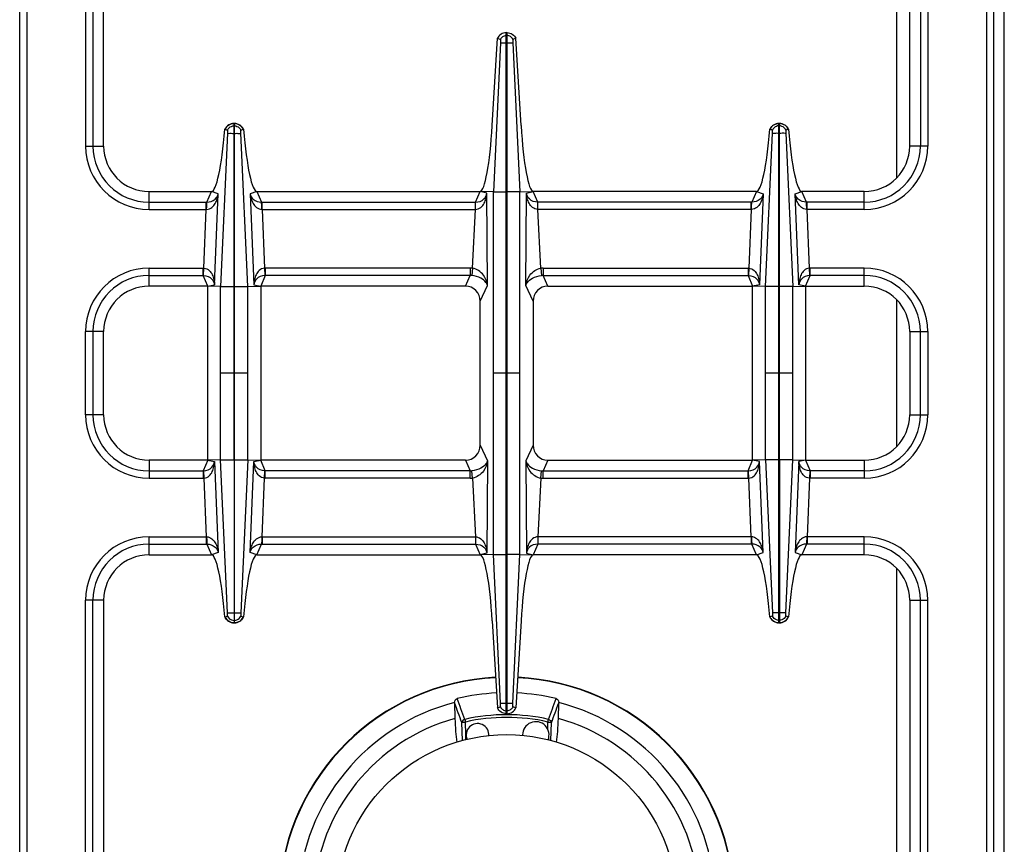
# Model space of a CAD drawing. Units: millimetres. Extents: x 376 to 2555, y -3 to 1915.
# Drawn here: x 809 to 1069, y 247 to 465 of the extents above; entities that cross this region are included whole.
import ezdxf

# ---------------------------------------------------------------- set-up
doc = ezdxf.new("R2010")
doc.units = ezdxf.units.MM
doc.header["$LTSCALE"] = 165
doc.layers.get('0').update_dxf_attribs({"linetype": 'CONTINUOUS'})
doc.layers.add('AXES', color=7, linetype='CONTINUOUS')

msp = doc.modelspace()

# ---------------------------------------------------------------- linework, layer by layer
at = {"color": 7, "linetype": 'CONTINUOUS'}
for p, q in [((1069.25, 118.35), (1069.25, 624.35)), ((831.25, 431.35), (831.25, 504.35)), ((1044.25, 431.35), (1044.25, 504.35)), ((937.65, 281.35), (937.65, 461.35)), ((937.65, 461.35), (937.85, 461.35)), ((937.85, 281.35), (937.85, 461.35)), ((933.95, 436.8), (935.32, 459.83)), ((936.12, 458.6), (934.23, 419.28)), ((936.12, 458.6), (934.24, 419.28)), ((935.32, 459.83), (936.08, 459.54)), ((935.32, 459.83), (936.08, 459.54)), ((939.37, 458.6), (941.26, 419.28)), ((939.37, 458.6), (941.26, 419.28)), ((940.18, 459.83), (939.42, 459.54)), ((940.18, 459.83), (939.42, 459.54)), ((941.55, 436.8), (940.18, 459.83)), ((865.7, 394.28), (865.7, 437.35)), ((865.7, 437.35), (865.8, 437.35)), ((865.8, 394.28), (865.8, 437.35)), ((1009.7, 394.28), (1009.7, 437.35)), ((1009.8, 437.35), (1009.7, 437.35)), ((1009.8, 394.28), (1009.8, 437.35)), ((863.3, 435.79), (863.98, 435.55)), ((863.34, 435.78), (863.98, 435.55)), ((867.52, 435.55), (868.2, 435.79)), ((867.52, 435.55), (868.16, 435.78)), ((1007.98, 435.55), (1007.3, 435.79)), ((1007.98, 435.55), (1007.34, 435.78)), ((1012.2, 435.79), (1011.52, 435.55)), ((1012.16, 435.78), (1011.52, 435.55)), ((843.25, 419.35), (859.75, 419.35)), ((871.74, 419.35), (930.75, 419.35)), ((934.23, 419.28), (930.75, 419.35)), ((934.23, 323.43), (934.23, 419.28)), ((941.26, 419.28), (944.75, 419.35)), ((941.26, 323.43), (941.26, 419.28)), ((1003.75, 419.35), (944.75, 419.35)), ((1032.25, 419.35), (1015.74, 419.35)), ((858.75, 394.35), (843.25, 394.35)), ((858.75, 348.35), (858.75, 394.35)), ((862.17, 394.28), (858.75, 394.35)), ((869.33, 394.28), (872.75, 394.35)), ((872.75, 394.35), (872.75, 348.35)), ((926.85, 394.35), (872.75, 394.35)), ((948.65, 394.35), (1002.75, 394.35)), ((1006.17, 394.28), (1002.75, 394.35)), ((1002.75, 348.35), (1002.75, 394.35)), ((1013.33, 394.28), (1016.75, 394.35)), ((1016.75, 394.35), (1032.25, 394.35)), ((1016.75, 394.35), (1016.75, 348.35)), ((930.75, 352.36), (930.75, 390.34)), ((944.75, 390.34), (944.75, 352.36)), ((831.25, 360.35), (831.25, 382.35)), ((1044.25, 382.35), (1044.25, 360.35)), ((858.75, 348.35), (843.25, 348.35)), ((862.17, 348.42), (858.75, 348.35)), ((865.7, 348.43), (865.7, 305.35)), ((865.8, 305.35), (865.8, 348.43)), ((869.33, 348.42), (872.75, 348.35)), ((926.85, 348.35), (872.75, 348.35)), ((948.65, 348.35), (1002.75, 348.35)), ((1006.17, 348.42), (1002.75, 348.35)), ((1009.7, 305.35), (1009.7, 348.43)), ((1009.8, 348.43), (1009.8, 305.35)), ((1013.33, 348.42), (1016.75, 348.35)), ((1016.75, 348.35), (1032.25, 348.35)), ((843.25, 323.35), (859.75, 323.35)), ((871.74, 323.35), (930.75, 323.35)), ((934.23, 323.43), (930.75, 323.35)), ((936.12, 284.1), (934.23, 323.43)), ((936.12, 284.1), (934.24, 323.43)), ((939.37, 284.1), (941.26, 323.43)), ((939.37, 284.1), (941.26, 323.43)), ((941.26, 323.43), (944.75, 323.35)), ((1003.75, 323.35), (944.75, 323.35)), ((1032.25, 323.35), (1015.74, 323.35)), ((831.25, 311.35), (831.25, 238.35)), ((1044.25, 311.35), (1044.25, 238.35)), ((863.3, 306.92), (863.98, 307.15)), ((863.34, 306.93), (863.98, 307.16)), ((867.52, 307.16), (868.16, 306.93)), ((867.52, 307.15), (868.2, 306.92)), ((1007.98, 307.15), (1007.3, 306.92)), ((1007.98, 307.16), (1007.34, 306.93)), ((1012.16, 306.93), (1011.52, 307.16)), ((1012.2, 306.92), (1011.52, 307.15)), ((865.7, 305.35), (865.8, 305.35)), ((933.95, 305.91), (935.32, 282.88)), ((941.55, 305.91), (940.18, 282.88)), ((1009.8, 305.35), (1009.7, 305.35)), ((923.98, 284.24), (924.08, 280.09)), ((951.42, 280.09), (951.51, 284.24)), ((935.32, 282.87), (936.08, 283.17)), ((935.32, 282.88), (936.08, 283.17)), ((937.65, 281.35), (937.85, 281.35)), ((940.18, 282.88), (939.42, 283.17)), ((940.18, 282.87), (939.42, 283.17))]:
    msp.add_line(p, q, dxfattribs=at)
at = {"color": 9, "linetype": 'CONTINUOUS'}
for p, q in [((1040.75, 505.69), (1040.75, 422.89)), ((809.07, 240.42), (809.07, 502.29)), ((811, 240.42), (811, 502.29)), ((826.5, 502.29), (826.5, 431.35)), ((828.43, 502.34), (828.43, 431.35)), ((1047.07, 502.34), (1047.07, 431.35)), ((1049, 502.29), (1049, 431.35)), ((1064.5, 502.29), (1064.5, 240.42)), ((1066.43, 502.29), (1066.43, 240.42)), ((937.65, 460.59), (937.85, 460.59)), ((937.75, 458.6), (937.75, 461.35)), ((936.12, 458.6), (939.37, 458.6)), ((863.99, 434.73), (862.17, 394.28)), ((865.7, 436.71), (865.8, 436.71)), ((865.7, 434.72), (865.8, 434.72)), ((869.33, 394.28), (867.51, 434.73)), ((1006.17, 394.28), (1007.99, 434.73)), ((1009.8, 436.71), (1009.7, 436.71)), ((1009.8, 434.72), (1009.7, 434.72)), ((1011.51, 434.73), (1013.33, 394.28)), ((826.5, 431.35), (831.25, 431.35)), ((1049, 431.35), (1044.25, 431.35)), ((843.25, 414.6), (843.25, 419.35)), ((858.52, 416.53), (859.75, 419.35)), ((861.53, 418.76), (859.75, 419.35)), ((871.74, 419.35), (869.97, 418.76)), ((871.74, 419.35), (872.97, 416.53)), ((929.54, 416.53), (930.75, 419.35)), ((932.53, 418.89), (930.75, 419.35)), ((934.23, 419.27), (937.65, 419.27)), ((941.26, 419.27), (937.85, 419.27)), ((942.97, 418.89), (944.75, 419.35)), ((945.95, 416.53), (944.75, 419.35)), ((1003.75, 419.35), (1002.52, 416.53)), ((1003.75, 419.35), (1005.53, 418.76)), ((1013.97, 418.76), (1015.74, 419.35)), ((1016.97, 416.53), (1015.74, 419.35)), ((1032.25, 414.6), (1032.25, 419.35)), ((843.25, 416.53), (858.38, 416.53)), ((858.38, 414.6), (858.38, 416.53)), ((858.38, 416.53), (858.52, 416.53)), ((860.56, 394.69), (861.53, 418.76)), ((869.97, 418.76), (870.94, 394.69)), ((872.97, 416.53), (873.12, 416.53)), ((873.12, 414.6), (873.12, 416.53)), ((873.12, 416.53), (929.54, 416.53)), ((929.49, 414.6), (929.49, 416.53)), ((932.67, 394.54), (932.53, 418.89)), ((942.83, 394.54), (942.97, 418.89)), ((1002.38, 416.53), (945.95, 416.53)), ((946, 414.6), (946, 416.53)), ((1002.38, 414.6), (1002.38, 416.53)), ((1002.52, 416.53), (1002.38, 416.53)), ((1005.53, 418.76), (1004.56, 394.69)), ((1014.94, 394.69), (1013.97, 418.76)), ((1017.12, 416.53), (1016.97, 416.53)), ((1017.12, 414.6), (1017.12, 416.53)), ((1032.25, 416.53), (1017.12, 416.53)), ((843.25, 414.6), (858.38, 414.6)), ((857.76, 399.1), (858.38, 414.6)), ((858.38, 414.6), (858.47, 414.6)), ((873.03, 414.6), (873.12, 414.6)), ((873.12, 414.6), (873.74, 399.1)), ((873.12, 414.6), (929.49, 414.6)), ((928.75, 399.07), (929.49, 414.6)), ((929.49, 414.6), (929.52, 414.6)), ((946, 414.6), (945.97, 414.6)), ((946.74, 399.07), (946, 414.6)), ((1002.38, 414.6), (946, 414.6)), ((1002.38, 414.6), (1001.76, 399.1)), ((1002.47, 414.6), (1002.38, 414.6)), ((1017.12, 414.6), (1017.03, 414.6)), ((1017.74, 399.1), (1017.12, 414.6)), ((1032.25, 414.6), (1017.12, 414.6)), ((843.25, 394.35), (843.25, 399.1)), ((843.25, 399.1), (857.56, 399.1)), ((857.56, 397.17), (857.56, 399.1)), ((857.67, 397.17), (857.76, 399.1)), ((873.74, 399.1), (873.82, 397.17)), ((873.93, 399.1), (873.93, 397.17)), ((928.14, 399.1), (873.93, 399.1)), ((928.14, 399.1), (928.14, 397.17)), ((928.75, 399.07), (928.55, 397.15)), ((946.74, 399.07), (946.95, 397.15)), ((947.36, 399.1), (947.36, 397.17)), ((947.36, 399.1), (1001.56, 399.1)), ((1001.56, 399.1), (1001.56, 397.17)), ((1001.76, 399.1), (1001.67, 397.17)), ((1017.82, 397.17), (1017.74, 399.1)), ((1032.25, 399.1), (1017.93, 399.1)), ((1017.93, 397.17), (1017.93, 399.1)), ((1032.25, 394.35), (1032.25, 399.1)), ((843.25, 397.17), (857.56, 397.17)), ((858.75, 394.35), (857.56, 397.17)), ((873.93, 397.17), (872.75, 394.35)), ((928.14, 397.17), (873.93, 397.17)), ((926.85, 394.35), (928.14, 397.17)), ((947.36, 397.17), (1001.56, 397.17)), ((948.65, 394.35), (947.36, 397.17)), ((1001.56, 397.17), (1002.75, 394.35)), ((1016.75, 394.35), (1017.93, 397.17)), ((1032.25, 397.17), (1017.93, 397.17)), ((858.75, 394.35), (860.56, 394.69)), ((862.17, 348.42), (862.17, 394.28)), ((862.17, 394.28), (865.7, 394.28)), ((865.7, 348.43), (865.7, 394.28)), ((865.8, 348.43), (865.8, 394.28)), ((865.8, 394.28), (869.33, 394.28)), ((869.33, 348.42), (869.33, 394.28)), ((870.94, 394.69), (872.75, 394.35)), ((930.75, 390.34), (932.67, 394.54)), ((944.75, 390.34), (942.83, 394.54)), ((1004.56, 394.69), (1002.75, 394.35)), ((1009.7, 394.28), (1006.17, 394.28)), ((1006.17, 348.42), (1006.17, 394.28)), ((1009.7, 348.43), (1009.7, 394.28)), ((1013.33, 394.28), (1009.8, 394.28)), ((1009.8, 348.43), (1009.8, 394.28)), ((1013.33, 348.42), (1013.33, 394.28)), ((1016.75, 394.35), (1014.94, 394.69)), ((1040.75, 390.82), (1040.75, 351.89)), ((826.5, 360.35), (826.5, 382.35)), ((831.25, 382.35), (826.5, 382.35)), ((828.43, 382.35), (828.43, 360.35)), ((1044.25, 382.35), (1049, 382.35)), ((1047.07, 360.35), (1047.07, 382.35)), ((1049, 382.35), (1049, 360.35)), ((865.7, 371.35), (862.17, 371.35)), ((869.33, 371.35), (865.8, 371.35)), ((937.65, 371.35), (934.23, 371.35)), ((941.26, 371.35), (937.85, 371.35)), ((1009.7, 371.35), (1006.17, 371.35)), ((1013.33, 371.35), (1009.8, 371.35)), ((831.25, 360.35), (826.5, 360.35)), ((1044.25, 360.35), (1049, 360.35)), ((930.75, 352.36), (932.67, 348.17)), ((944.75, 352.36), (942.83, 348.17)), ((843.25, 348.35), (843.25, 343.6)), ((858.75, 348.35), (857.56, 345.53)), ((858.75, 348.35), (860.56, 348.01)), ((860.56, 348.01), (861.53, 323.95)), ((862.17, 348.43), (865.7, 348.43)), ((863.99, 307.98), (862.17, 348.42)), ((865.8, 348.43), (869.33, 348.43)), ((869.33, 348.42), (867.51, 307.98)), ((869.97, 323.95), (870.94, 348.01)), ((870.94, 348.01), (872.75, 348.35)), ((873.93, 345.53), (872.75, 348.35)), ((926.85, 348.35), (928.14, 345.53)), ((932.67, 348.17), (932.53, 323.82)), ((942.83, 348.17), (942.97, 323.82)), ((948.65, 348.35), (947.36, 345.53)), ((1001.56, 345.53), (1002.75, 348.35)), ((1004.56, 348.01), (1002.75, 348.35)), ((1005.53, 323.95), (1004.56, 348.01)), ((1009.7, 348.43), (1006.17, 348.43)), ((1006.17, 348.42), (1007.99, 307.98)), ((1013.33, 348.43), (1009.8, 348.43)), ((1011.51, 307.98), (1013.33, 348.42)), ((1014.94, 348.01), (1013.97, 323.95)), ((1016.75, 348.35), (1014.94, 348.01)), ((1016.75, 348.35), (1017.93, 345.53)), ((1032.25, 348.35), (1032.25, 343.6)), ((843.25, 345.53), (857.56, 345.53)), ((843.25, 343.6), (857.56, 343.6)), ((857.56, 345.53), (857.56, 343.6)), ((857.67, 345.54), (857.76, 343.61)), ((857.76, 343.61), (858.38, 328.1)), ((873.12, 328.1), (873.74, 343.61)), ((873.74, 343.61), (873.82, 345.54)), ((873.93, 343.6), (873.93, 345.53)), ((928.14, 345.53), (873.93, 345.53)), ((928.14, 343.6), (873.93, 343.6)), ((928.14, 343.6), (928.14, 345.53)), ((928.75, 343.64), (928.55, 345.55)), ((928.75, 343.64), (929.49, 328.1)), ((946.74, 343.64), (946, 328.1)), ((946.74, 343.64), (946.95, 345.55)), ((947.36, 345.53), (1001.56, 345.53)), ((947.36, 343.6), (947.36, 345.53)), ((947.36, 343.6), (1001.56, 343.6)), ((1001.56, 343.6), (1001.56, 345.53)), ((1001.76, 343.61), (1001.67, 345.54)), ((1002.38, 328.1), (1001.76, 343.61)), ((1017.74, 343.61), (1017.12, 328.1)), ((1017.82, 345.54), (1017.74, 343.61)), ((1032.25, 345.53), (1017.93, 345.53)), ((1017.93, 345.53), (1017.93, 343.6)), ((1032.25, 343.6), (1017.93, 343.6)), ((843.25, 323.35), (843.25, 328.1)), ((843.25, 328.1), (858.38, 328.1)), ((858.38, 328.1), (858.38, 326.17)), ((858.38, 328.1), (858.47, 328.1)), ((873.03, 328.1), (873.12, 328.1)), ((873.12, 328.1), (873.12, 326.17)), ((873.12, 328.1), (929.49, 328.1)), ((929.49, 328.1), (929.49, 326.17)), ((1002.38, 328.1), (946, 328.1)), ((946, 328.1), (946, 326.17)), ((1002.47, 328.1), (1002.38, 328.1)), ((1002.38, 328.1), (1002.38, 326.17)), ((1017.12, 328.1), (1017.03, 328.1)), ((1032.25, 328.1), (1017.12, 328.1)), ((1017.12, 328.1), (1017.12, 326.17)), ((1032.25, 323.35), (1032.25, 328.1)), ((843.25, 326.17), (858.38, 326.17)), ((858.38, 326.17), (858.52, 326.17)), ((858.52, 326.17), (859.75, 323.35)), ((871.74, 323.35), (872.97, 326.17)), ((872.97, 326.17), (873.12, 326.17)), ((873.12, 326.17), (929.54, 326.17)), ((929.54, 326.17), (930.75, 323.35)), ((945.95, 326.17), (944.75, 323.35)), ((1002.38, 326.17), (945.95, 326.17)), ((1002.52, 326.17), (1002.38, 326.17)), ((1003.75, 323.35), (1002.52, 326.17)), ((1016.97, 326.17), (1015.74, 323.35)), ((1017.12, 326.17), (1016.97, 326.17)), ((1032.25, 326.17), (1017.12, 326.17)), ((861.53, 323.95), (859.75, 323.35)), ((871.74, 323.35), (869.97, 323.95)), ((932.53, 323.82), (930.75, 323.35)), ((934.23, 323.44), (937.65, 323.44)), ((941.26, 323.44), (937.85, 323.44)), ((942.97, 323.82), (944.75, 323.35)), ((1003.75, 323.35), (1005.53, 323.95)), ((1013.97, 323.95), (1015.74, 323.35)), ((1040.75, 319.82), (1040.75, 237.02)), ((826.5, 240.42), (826.5, 311.35)), ((831.25, 311.35), (826.5, 311.35)), ((828.43, 240.36), (828.43, 311.35)), ((1044.25, 311.35), (1049, 311.35)), ((1047.07, 240.36), (1047.07, 311.35)), ((1049, 240.42), (1049, 311.35)), ((865.7, 307.98), (865.8, 307.98)), ((1009.8, 307.98), (1009.7, 307.98)), ((865.7, 306), (865.8, 306)), ((1009.8, 306), (1009.7, 306)), ((936.12, 284.1), (939.37, 284.1)), ((937.75, 281.35), (937.75, 284.1)), ((937.65, 282.12), (937.85, 282.12)), ((926.05, 274.24), (925.9, 279)), ((926.69, 279.87), (926.85, 279.17)), ((926.95, 275.75), (926.85, 279.17)), ((926.95, 275.75), (926.85, 279.17)), ((948.65, 279.17), (948.81, 279.87)), ((949.45, 274.24), (949.6, 279)), ((926.99, 274.45), (926.95, 275.75))]:
    msp.add_line(p, q, dxfattribs=at)
for points in [[(857.56, 397.17), (857.62, 397.17), (857.67, 397.17)], [(873.93, 397.17), (873.88, 397.17), (873.82, 397.17)], [(1001.56, 397.17), (1001.62, 397.17), (1001.67, 397.17)], [(1017.93, 397.17), (1017.88, 397.17), (1017.82, 397.17)], [(857.56, 345.53), (857.62, 345.54), (857.67, 345.54)], [(873.93, 345.53), (873.88, 345.54), (873.82, 345.54)], [(1001.56, 345.53), (1001.62, 345.54), (1001.67, 345.54)], [(1017.93, 345.53), (1017.88, 345.54), (1017.82, 345.54)]]:
    msp.add_lwpolyline(points, dxfattribs=at)
at = {"color": 7, "linetype": 'CONTINUOUS'}
for centre, radius, start, end in [((865.75, 434.76), 2.59, 91.0742, 92.7137), ((865.75, 434.76), 2.59, 87.2914, 88.9259), ((1009.75, 434.76), 2.59, 91.0741, 92.7086), ((1009.75, 434.76), 2.59, 87.2863, 88.9258), ((865.81, 434.61), 2.78, 152.047, 154.8624), ((865.68, 434.61), 2.79, 25.1458, 35.3357), ((1009.82, 434.61), 2.79, 144.6643, 154.8542), ((1009.68, 434.61), 2.78, 25.1376, 27.953), ((843.25, 431.35), 12, 180, 270), ((1032.25, 431.35), 12, 270, 360), ((843.25, 382.35), 12, 90, 180), ((1032.25, 382.35), 12, 0, 90), ((843.25, 360.35), 12, 180, 270), ((1032.25, 360.35), 12, 270, 360), ((843.25, 311.35), 12, 90, 180), ((1032.25, 311.35), 12, 0, 90), ((865.81, 308.1), 2.78, 205.1376, 207.953), ((865.75, 307.94), 2.59, 267.2863, 268.9258), ((865.75, 307.94), 2.59, 271.0741, 272.7086), ((865.68, 308.1), 2.79, 324.6643, 334.8542), ((1009.82, 308.1), 2.79, 205.1458, 215.3357), ((1009.75, 307.94), 2.59, 267.2914, 268.9259), ((1009.75, 307.94), 2.59, 271.0742, 272.7137), ((1009.68, 308.1), 2.78, 332.047, 334.8624), ((937.75, 230.85), 60.2, 92.7723, 176.6081), ((937.75, 230.85), 60.2, 3.3919, 87.2277), ((937.75, 230.85), 56.05, 92.7258, 103.4935), ((937.75, 230.85), 56.05, 76.5065, 87.2742), ((937.75, 230.85), 55.2, 104.4392, 176.6081), ((925.34, 284.27), 1.36, 178.4434, 181.3546), ((937.75, 230.85), 55.2, 3.3919, 75.5608), ((950.16, 284.27), 1.36, 358.6454, 1.5566), ((937.75, 230.85), 51.1, 105.5128, 176.5741), ((937.75, 230.85), 51.1, 3.4259, 74.4872)]:
    msp.add_arc(centre, radius, start, end, dxfattribs=at)
at = {"color": 9, "linetype": 'CONTINUOUS'}
for centre, radius, start, end in [((843.25, 431.35), 16.75, 180, 270), ((843.25, 431.35), 14.82, 180, 270), ((1032.25, 431.35), 16.75, 270, 360), ((1032.25, 431.35), 14.82, 270, 360), ((843.25, 382.35), 16.75, 90, 180), ((857.56, 394.65), 4.45, 87.5225, 89.9989), ((873.93, 394.65), 4.45, 90.001, 92.4775), ((928.14, 393.25), 5.85, 83.9458, 90.0034), ((947.36, 393.25), 5.85, 89.9966, 96.0542), ((1001.56, 394.65), 4.45, 87.5225, 89.999), ((1017.93, 394.65), 4.45, 90.0011, 92.4775), ((1032.25, 382.35), 16.75, 0, 90), ((843.25, 382.35), 14.82, 90, 180), ((928.19, 393.36), 3.81, 84.6391, 90.8687), ((947.3, 393.36), 3.81, 89.1313, 95.3609), ((1032.25, 382.35), 14.82, 0, 90), ((843.25, 360.35), 16.75, 180, 270), ((843.25, 360.35), 14.82, 180, 270), ((1032.25, 360.35), 16.75, 270, 360), ((1032.25, 360.35), 14.82, 270, 360), ((857.56, 348.05), 4.45, 270.0011, 272.4775), ((873.93, 348.05), 4.45, 267.5225, 269.999), ((928.19, 349.35), 3.81, 269.1313, 275.3609), ((928.14, 349.46), 5.85, 269.9966, 276.0542), ((947.36, 349.46), 5.85, 263.9458, 270.0034), ((947.3, 349.35), 3.81, 264.6391, 270.8687), ((1001.56, 348.05), 4.45, 270.001, 272.4775), ((1017.93, 348.05), 4.45, 267.5225, 269.9989), ((843.25, 311.35), 16.75, 90, 180), ((1032.25, 311.35), 16.75, 0, 90), ((843.25, 311.35), 14.82, 90, 180), ((1032.25, 311.35), 14.82, 0, 90), ((937.75, 230.85), 60.08, 92.7723, 176.6168), ((937.75, 230.85), 60.08, 3.3832, 87.2277), ((937.75, 230.85), 50.25, 77.2857, 102.7143), ((937.75, 230.85), 49.53, 77.2854, 102.7147)]:
    msp.add_arc(centre, radius, start, end, dxfattribs=at)
at = {"color": 7, "linetype": 'CONTINUOUS'}
for centre, major_axis, ratio, start_param, end_param in [((860.76, 444.35), (1.02, 25), 0.122683, -3.13659, -1.915407), ((870.74, 444.35), (-1.02, 25), 0.122683, -4.367778, -3.146595), ((931.62, 439.35), (0.89, 20), 0.122664, 3.14703, 4.589684), ((943.88, 439.35), (-0.89, 20), 0.122664, -4.589684, -3.14703), ((1004.76, 444.35), (1.02, 25), 0.122683, -3.13659, -1.915407), ((1014.74, 444.35), (-1.02, 25), 0.122683, -4.367778, -3.146595), ((926.72, 390.21), (1.74, 3.79), 0.959203, -1.125125, 0.414124), ((948.78, 390.21), (-1.74, 3.79), 0.959203, -0.414124, 1.125125), ((926.72, 352.49), (1.74, -3.79), 0.959203, -0.414124, 1.125125), ((948.78, 352.49), (1.74, 3.79), 0.959203, -4.266717, -2.727468), ((860.76, 298.35), (-1.02, 25), 0.122683, -1.226186, -0.005003), ((870.74, 298.35), (1.02, 25), 0.122683, 0.005003, 1.226186), ((931.62, 303.35), (-0.89, 20), 0.122664, -1.448092, -0.005438), ((943.88, 303.35), (0.89, 20), 0.122664, 6.288623, 7.731277), ((1004.76, 298.35), (-1.02, 25), 0.122683, -1.226186, -0.005003), ((1014.74, 298.35), (1.02, 25), 0.122683, 0.005003, 1.226186)]:
    msp.add_ellipse(centre, major_axis=major_axis, ratio=ratio, start_param=start_param, end_param=end_param, dxfattribs=at)
for points, knots in [([(937.65, 461.35), (937.17, 461.33), (936.19, 461.03), (935.53, 460.26), (935.32, 459.83)], [0, 0, 0, 0, 0.501068, 1, 1, 1, 1]), ([(937.85, 461.35), (938.33, 461.33), (939.3, 461.03), (939.97, 460.26), (940.18, 459.83)], [0, 0, 0, 0, 0.501068, 1, 1, 1, 1]), ([(936.08, 459.54), (936.13, 459.43), (936.12, 459.1), (936.13, 458.79), (936.12, 458.6)], [0, 0, 0, 0, 0.392555, 1, 1, 1, 1]), ([(939.42, 459.54), (939.37, 459.43), (939.38, 459.1), (939.37, 458.79), (939.37, 458.6)], [0, 0, 0, 0, 0.392555, 1, 1, 1, 1]), ([(865.62, 437.35), (865.16, 437.33), (864.23, 437.04), (863.57, 436.32), (863.36, 435.91)], [0, 0, 0, 0, 0.506168, 1, 1, 1, 1]), ([(867.95, 436.22), (867.6, 436.7), (866.88, 437.21), (866.08, 437.34), (865.87, 437.35)], [0, 0, 0, 0, 0.74361, 1, 1, 1, 1]), ([(1007.55, 436.22), (1007.89, 436.7), (1008.62, 437.21), (1009.42, 437.34), (1009.62, 437.35)], [0, 0, 0, 0, 0.74361, 1, 1, 1, 1]), ([(1009.87, 437.35), (1010.34, 437.33), (1011.27, 437.04), (1011.92, 436.32), (1012.14, 435.91)], [0, 0, 0, 0, 0.506168, 1, 1, 1, 1]), ([(863.98, 435.55), (863.99, 435.52), (864.01, 435.34), (864.02, 435.14), (863.99, 434.99)], [0, 0, 0, 0, 0.154407, 1, 1, 1, 1]), ([(863.99, 434.72), (864.05, 434.72), (864.62, 434.73), (865.19, 434.72), (865.7, 434.72)], [0, 0, 0, 0, 0.108868, 1, 1, 1, 1]), ([(865.8, 434.72), (866, 434.72), (866.57, 434.73), (867.14, 434.71), (867.51, 434.72)], [0, 0, 0, 0, 0.358383, 1, 1, 1, 1]), ([(867.51, 434.99), (867.5, 435.04), (867.49, 435.23), (867.48, 435.42), (867.52, 435.55)], [0, 0, 0, 0, 0.291403, 1, 1, 1, 1]), ([(867.51, 434.73), (867.51, 434.77), (867.51, 434.81), (867.49, 434.93), (867.51, 434.92)], [0, 0, 0, 0, 0.65058, 1, 1, 1, 1]), ([(1007.99, 434.99), (1008, 435.04), (1008.01, 435.23), (1008.02, 435.42), (1007.98, 435.55)], [0, 0, 0, 0, 0.291403, 1, 1, 1, 1]), ([(1007.99, 434.73), (1007.99, 434.77), (1007.98, 434.81), (1008.01, 434.93), (1007.99, 434.92)], [0, 0, 0, 0, 0.65058, 1, 1, 1, 1]), ([(1009.7, 434.72), (1009.49, 434.72), (1008.92, 434.73), (1008.35, 434.71), (1007.99, 434.72)], [0, 0, 0, 0, 0.358383, 1, 1, 1, 1]), ([(1011.51, 434.72), (1011.45, 434.72), (1010.88, 434.73), (1010.31, 434.72), (1009.8, 434.72)], [0, 0, 0, 0, 0.108868, 1, 1, 1, 1]), ([(1011.52, 435.55), (1011.51, 435.52), (1011.48, 435.34), (1011.48, 435.14), (1011.51, 434.99)], [0, 0, 0, 0, 0.154407, 1, 1, 1, 1]), ([(863.98, 307.15), (863.99, 307.18), (864.01, 307.37), (864.02, 307.56), (863.99, 307.72)], [0, 0, 0, 0, 0.154407, 1, 1, 1, 1]), ([(863.99, 307.98), (864.05, 307.98), (864.62, 307.97), (865.19, 307.98), (865.7, 307.98)], [0, 0, 0, 0, 0.108868, 1, 1, 1, 1]), ([(865.8, 307.98), (866, 307.98), (866.57, 307.98), (867.14, 307.99), (867.51, 307.98)], [0, 0, 0, 0, 0.358383, 1, 1, 1, 1]), ([(867.51, 307.72), (867.5, 307.67), (867.49, 307.48), (867.48, 307.28), (867.52, 307.15)], [0, 0, 0, 0, 0.291403, 1, 1, 1, 1]), ([(867.51, 307.98), (867.51, 307.94), (867.51, 307.9), (867.49, 307.78), (867.51, 307.78)], [0, 0, 0, 0, 0.65058, 1, 1, 1, 1]), ([(1007.99, 307.72), (1008, 307.67), (1008.01, 307.48), (1008.02, 307.28), (1007.98, 307.15)], [0, 0, 0, 0, 0.291403, 1, 1, 1, 1]), ([(1009.7, 307.98), (1009.49, 307.98), (1008.92, 307.98), (1008.35, 307.99), (1007.99, 307.98)], [0, 0, 0, 0, 0.358383, 1, 1, 1, 1]), ([(1007.99, 307.98), (1007.99, 307.94), (1007.98, 307.9), (1008.01, 307.78), (1007.99, 307.78)], [0, 0, 0, 0, 0.65058, 1, 1, 1, 1]), ([(1011.51, 307.98), (1011.45, 307.98), (1010.88, 307.97), (1010.31, 307.98), (1009.8, 307.98)], [0, 0, 0, 0, 0.108868, 1, 1, 1, 1]), ([(1011.52, 307.15), (1011.51, 307.18), (1011.48, 307.37), (1011.48, 307.56), (1011.51, 307.72)], [0, 0, 0, 0, 0.154407, 1, 1, 1, 1]), ([(865.62, 305.36), (865.16, 305.38), (864.23, 305.67), (863.57, 306.39), (863.36, 306.79)], [0, 0, 0, 0, 0.506168, 1, 1, 1, 1]), ([(867.95, 306.49), (867.6, 306), (866.88, 305.49), (866.08, 305.37), (865.87, 305.36)], [0, 0, 0, 0, 0.74361, 1, 1, 1, 1]), ([(1007.55, 306.49), (1007.89, 306), (1008.62, 305.49), (1009.42, 305.37), (1009.62, 305.36)], [0, 0, 0, 0, 0.74361, 1, 1, 1, 1]), ([(1009.87, 305.36), (1010.34, 305.38), (1011.27, 305.67), (1011.92, 306.39), (1012.14, 306.79)], [0, 0, 0, 0, 0.506168, 1, 1, 1, 1]), ([(923.98, 284.31), (923.99, 284.53), (924.08, 284.98), (924.46, 285.3), (924.67, 285.35)], [0, 0, 0, 0, 0.501154, 1, 1, 1, 1]), ([(936.08, 283.17), (936.13, 283.28), (936.12, 283.61), (936.13, 283.91), (936.12, 284.1)], [0, 0, 0, 0, 0.392555, 1, 1, 1, 1]), ([(939.42, 283.17), (939.37, 283.28), (939.38, 283.61), (939.37, 283.91), (939.37, 284.1)], [0, 0, 0, 0, 0.392555, 1, 1, 1, 1]), ([(950.83, 285.35), (951.04, 285.3), (951.41, 284.98), (951.51, 284.53), (951.51, 284.31)], [0, 0, 0, 0, 0.498843, 1, 1, 1, 1]), ([(937.65, 281.35), (937.17, 281.37), (936.19, 281.68), (935.53, 282.44), (935.32, 282.88)], [0, 0, 0, 0, 0.501068, 1, 1, 1, 1]), ([(937.85, 281.35), (938.33, 281.37), (939.3, 281.68), (939.97, 282.44), (940.18, 282.88)], [0, 0, 0, 0, 0.501068, 1, 1, 1, 1]), ([(924.08, 280.09), (924.1, 278.96), (924.2, 276.87), (924.44, 274.79), (924.62, 273.85)], [0, 0, 0, 0, 0.543095, 1, 1, 1, 1]), ([(950.88, 273.85), (951.05, 274.79), (951.3, 276.87), (951.39, 278.96), (951.42, 280.09)], [0, 0, 0, 0, 0.456903, 1, 1, 1, 1])]:
    msp.add_open_spline(points, degree=3, knots=knots, dxfattribs=at)
at = {"color": 9, "linetype": 'CONTINUOUS'}
for points, knots in [([(936.08, 459.54), (936.22, 459.83), (936.67, 460.35), (937.32, 460.57), (937.65, 460.59)], [0, 0, 0, 0, 0.498802, 1, 1, 1, 1]), ([(939.42, 459.54), (939.27, 459.83), (938.83, 460.35), (938.17, 460.57), (937.85, 460.59)], [0, 0, 0, 0, 0.498802, 1, 1, 1, 1]), ([(863.34, 435.78), (863.53, 436.23), (864.2, 437.04), (865.2, 437.34), (865.7, 437.35)], [0, 0, 0, 0, 0.498736, 1, 1, 1, 1]), ([(865.8, 437.35), (866.29, 437.34), (867.3, 437.04), (867.96, 436.23), (868.16, 435.78)], [0, 0, 0, 0, 0.501264, 1, 1, 1, 1]), ([(1009.7, 437.35), (1009.2, 437.34), (1008.2, 437.04), (1007.53, 436.23), (1007.34, 435.78)], [0, 0, 0, 0, 0.501264, 1, 1, 1, 1]), ([(1012.16, 435.78), (1011.96, 436.23), (1011.3, 437.04), (1010.29, 437.34), (1009.8, 437.35)], [0, 0, 0, 0, 0.498736, 1, 1, 1, 1]), ([(858.47, 414.6), (858.96, 414.61), (859.92, 415.02), (860.79, 416.16), (861.31, 417.43), (861.48, 418.31), (861.53, 418.76)], [0, 0, 0, 0, 0.266275, 0.515945, 0.758781, 1, 1, 1, 1]), ([(858.47, 414.6), (858.47, 414.82), (858.48, 415.46), (858.47, 416.11), (858.52, 416.53)], [0, 0, 0, 0, 0.3327, 1, 1, 1, 1]), ([(858.52, 416.53), (859.3, 416.54), (860.72, 416.98), (861.4, 418.22), (861.53, 418.76)], [0, 0, 0, 0, 0.584445, 1, 1, 1, 1]), ([(869.97, 418.76), (870.02, 418.31), (870.19, 417.43), (870.71, 416.16), (871.58, 415.02), (872.54, 414.61), (873.03, 414.6)], [0, 0, 0, 0, 0.241256, 0.484092, 0.733751, 1, 1, 1, 1]), ([(869.97, 418.76), (870.1, 418.22), (870.78, 416.98), (872.2, 416.54), (872.97, 416.53)], [0, 0, 0, 0, 0.415592, 1, 1, 1, 1]), ([(873.03, 414.6), (873.03, 414.82), (873.02, 415.46), (873.02, 416.11), (872.97, 416.53)], [0, 0, 0, 0, 0.3327, 1, 1, 1, 1]), ([(929.52, 414.6), (930.02, 414.62), (931, 415.02), (931.87, 416.2), (932.36, 417.51), (932.5, 418.43), (932.53, 418.89)], [0, 0, 0, 0, 0.264615, 0.513565, 0.756794, 1, 1, 1, 1]), ([(929.52, 414.6), (929.52, 414.82), (929.53, 415.46), (929.53, 416.11), (929.54, 416.53)], [0, 0, 0, 0, 0.332782, 1, 1, 1, 1]), ([(929.54, 416.53), (930.33, 416.55), (931.78, 417.02), (932.43, 418.33), (932.53, 418.89)], [0, 0, 0, 0, 0.580527, 1, 1, 1, 1]), ([(945.95, 416.53), (945.17, 416.55), (943.72, 417.02), (943.07, 418.33), (942.97, 418.89)], [0, 0, 0, 0, 0.580527, 1, 1, 1, 1]), ([(945.97, 414.6), (945.47, 414.62), (944.5, 415.02), (943.62, 416.2), (943.13, 417.51), (943, 418.43), (942.97, 418.89)], [0, 0, 0, 0, 0.264615, 0.513565, 0.756794, 1, 1, 1, 1]), ([(945.97, 414.6), (945.97, 414.82), (945.97, 415.46), (945.97, 416.11), (945.95, 416.53)], [0, 0, 0, 0, 0.332782, 1, 1, 1, 1]), ([(1005.53, 418.76), (1005.48, 418.31), (1005.31, 417.43), (1004.79, 416.16), (1003.92, 415.02), (1002.96, 414.61), (1002.47, 414.6)], [0, 0, 0, 0, 0.241256, 0.484092, 0.733751, 1, 1, 1, 1]), ([(1002.47, 414.6), (1002.47, 414.82), (1002.48, 415.46), (1002.47, 416.11), (1002.52, 416.53)], [0, 0, 0, 0, 0.3327, 1, 1, 1, 1]), ([(1005.53, 418.76), (1005.4, 418.22), (1004.72, 416.98), (1003.3, 416.54), (1002.52, 416.53)], [0, 0, 0, 0, 0.415592, 1, 1, 1, 1]), ([(1016.97, 416.53), (1016.2, 416.54), (1014.78, 416.98), (1014.1, 418.22), (1013.97, 418.76)], [0, 0, 0, 0, 0.584445, 1, 1, 1, 1]), ([(1017.03, 414.6), (1016.54, 414.61), (1015.58, 415.02), (1014.71, 416.16), (1014.19, 417.43), (1014.02, 418.31), (1013.97, 418.76)], [0, 0, 0, 0, 0.266275, 0.515945, 0.758781, 1, 1, 1, 1]), ([(1017.03, 414.6), (1017.03, 414.82), (1017.02, 415.46), (1017.02, 416.11), (1016.97, 416.53)], [0, 0, 0, 0, 0.3327, 1, 1, 1, 1]), ([(857.76, 399.1), (858.26, 399.08), (859.22, 398.62), (860.02, 397.39), (860.44, 396.06), (860.55, 395.15), (860.56, 394.69)], [0, 0, 0, 0, 0.266364, 0.51608, 0.758831, 1, 1, 1, 1]), ([(873.74, 399.1), (873.24, 399.08), (872.27, 398.62), (871.48, 397.39), (871.05, 396.06), (870.95, 395.15), (870.94, 394.69)], [0, 0, 0, 0, 0.266395, 0.51612, 0.758871, 1, 1, 1, 1]), ([(932.67, 394.54), (932.56, 395.5), (931.8, 397.54), (929.88, 398.92), (928.75, 399.07)], [0, 0, 0, 0, 0.459984, 1, 1, 1, 1]), ([(942.83, 394.54), (942.94, 395.5), (943.69, 397.54), (945.62, 398.92), (946.74, 399.07)], [0, 0, 0, 0, 0.459984, 1, 1, 1, 1]), ([(1001.76, 399.1), (1002.26, 399.08), (1003.22, 398.62), (1004.02, 397.39), (1004.44, 396.06), (1004.55, 395.15), (1004.56, 394.69)], [0, 0, 0, 0, 0.266395, 0.51612, 0.758871, 1, 1, 1, 1]), ([(1017.74, 399.1), (1017.24, 399.08), (1016.27, 398.62), (1015.48, 397.39), (1015.05, 396.06), (1014.95, 395.15), (1014.94, 394.69)], [0, 0, 0, 0, 0.266364, 0.51608, 0.758831, 1, 1, 1, 1]), ([(857.67, 397.17), (858.46, 397.12), (859.89, 396.57), (860.48, 395.25), (860.56, 394.69)], [0, 0, 0, 0, 0.585492, 1, 1, 1, 1]), ([(873.82, 397.17), (873.03, 397.12), (871.61, 396.57), (871.02, 395.25), (870.94, 394.69)], [0, 0, 0, 0, 0.585535, 1, 1, 1, 1]), ([(932.67, 394.54), (932.59, 394.82), (932.17, 395.6), (930.78, 396.67), (929.38, 397.08), (928.55, 397.15)], [0, 0, 0, 0, 0.170478, 0.508791, 1, 1, 1, 1]), ([(942.83, 394.54), (942.9, 394.82), (943.32, 395.6), (944.71, 396.67), (946.11, 397.08), (946.95, 397.15)], [0, 0, 0, 0, 0.170478, 0.508791, 1, 1, 1, 1]), ([(1001.67, 397.17), (1002.46, 397.12), (1003.89, 396.57), (1004.48, 395.25), (1004.56, 394.69)], [0, 0, 0, 0, 0.585535, 1, 1, 1, 1]), ([(1017.82, 397.17), (1017.03, 397.12), (1015.61, 396.57), (1015.02, 395.25), (1014.94, 394.69)], [0, 0, 0, 0, 0.585492, 1, 1, 1, 1]), ([(857.67, 345.54), (858.46, 345.59), (859.89, 346.13), (860.48, 347.46), (860.56, 348.01)], [0, 0, 0, 0, 0.585492, 1, 1, 1, 1]), ([(857.76, 343.61), (858.26, 343.63), (859.22, 344.09), (860.02, 345.31), (860.44, 346.64), (860.55, 347.56), (860.56, 348.01)], [0, 0, 0, 0, 0.266364, 0.51608, 0.758831, 1, 1, 1, 1]), ([(873.74, 343.61), (873.24, 343.63), (872.27, 344.09), (871.48, 345.31), (871.05, 346.64), (870.95, 347.56), (870.94, 348.01)], [0, 0, 0, 0, 0.266395, 0.51612, 0.758871, 1, 1, 1, 1]), ([(873.82, 345.54), (873.03, 345.59), (871.61, 346.13), (871.02, 347.46), (870.94, 348.01)], [0, 0, 0, 0, 0.585535, 1, 1, 1, 1]), ([(932.67, 348.17), (932.59, 347.89), (932.17, 347.1), (930.78, 346.04), (929.38, 345.63), (928.55, 345.55)], [0, 0, 0, 0, 0.170478, 0.508791, 1, 1, 1, 1]), ([(932.67, 348.17), (932.56, 347.21), (931.8, 345.17), (929.88, 343.79), (928.75, 343.64)], [0, 0, 0, 0, 0.459984, 1, 1, 1, 1]), ([(942.83, 348.17), (942.94, 347.21), (943.69, 345.17), (945.62, 343.79), (946.74, 343.64)], [0, 0, 0, 0, 0.459984, 1, 1, 1, 1]), ([(942.83, 348.17), (942.9, 347.89), (943.32, 347.1), (944.71, 346.04), (946.11, 345.63), (946.95, 345.55)], [0, 0, 0, 0, 0.170478, 0.508791, 1, 1, 1, 1]), ([(1001.67, 345.54), (1002.46, 345.59), (1003.89, 346.13), (1004.48, 347.46), (1004.56, 348.01)], [0, 0, 0, 0, 0.585535, 1, 1, 1, 1]), ([(1001.76, 343.61), (1002.26, 343.63), (1003.22, 344.09), (1004.02, 345.31), (1004.44, 346.64), (1004.55, 347.56), (1004.56, 348.01)], [0, 0, 0, 0, 0.266395, 0.51612, 0.758871, 1, 1, 1, 1]), ([(1017.74, 343.61), (1017.24, 343.63), (1016.27, 344.09), (1015.48, 345.31), (1015.05, 346.64), (1014.95, 347.56), (1014.94, 348.01)], [0, 0, 0, 0, 0.266364, 0.51608, 0.758831, 1, 1, 1, 1]), ([(1017.82, 345.54), (1017.03, 345.59), (1015.61, 346.13), (1015.02, 347.46), (1014.94, 348.01)], [0, 0, 0, 0, 0.585492, 1, 1, 1, 1]), ([(858.47, 328.1), (858.96, 328.09), (859.92, 327.69), (860.79, 326.55), (861.31, 325.28), (861.48, 324.39), (861.53, 323.95)], [0, 0, 0, 0, 0.266275, 0.515945, 0.758781, 1, 1, 1, 1]), ([(858.47, 328.1), (858.47, 327.89), (858.48, 327.24), (858.47, 326.6), (858.52, 326.17)], [0, 0, 0, 0, 0.3327, 1, 1, 1, 1]), ([(869.97, 323.95), (870.02, 324.39), (870.19, 325.28), (870.71, 326.55), (871.58, 327.69), (872.54, 328.09), (873.03, 328.1)], [0, 0, 0, 0, 0.241256, 0.484092, 0.733751, 1, 1, 1, 1]), ([(873.03, 328.1), (873.03, 327.89), (873.02, 327.24), (873.02, 326.6), (872.97, 326.17)], [0, 0, 0, 0, 0.3327, 1, 1, 1, 1]), ([(929.49, 328.11), (930, 328.1), (930.98, 327.7), (931.87, 326.52), (932.36, 325.2), (932.5, 324.28), (932.53, 323.82)], [0, 0, 0, 0, 0.264872, 0.513815, 0.756927, 1, 1, 1, 1]), ([(929.52, 328.1), (929.52, 327.89), (929.53, 327.24), (929.53, 326.6), (929.54, 326.17)], [0, 0, 0, 0, 0.332782, 1, 1, 1, 1]), ([(946, 328.11), (945.5, 328.1), (944.51, 327.7), (943.63, 326.52), (943.14, 325.2), (943, 324.28), (942.97, 323.82)], [0, 0, 0, 0, 0.264872, 0.513815, 0.756927, 1, 1, 1, 1]), ([(945.97, 328.1), (945.97, 327.89), (945.97, 327.24), (945.97, 326.6), (945.95, 326.17)], [0, 0, 0, 0, 0.332782, 1, 1, 1, 1]), ([(1002.47, 328.1), (1002.47, 327.89), (1002.48, 327.24), (1002.47, 326.6), (1002.52, 326.17)], [0, 0, 0, 0, 0.3327, 1, 1, 1, 1]), ([(1005.53, 323.95), (1005.48, 324.39), (1005.31, 325.28), (1004.79, 326.55), (1003.92, 327.69), (1002.96, 328.09), (1002.47, 328.1)], [0, 0, 0, 0, 0.241256, 0.484092, 0.733751, 1, 1, 1, 1]), ([(1017.03, 328.1), (1016.54, 328.09), (1015.58, 327.69), (1014.71, 326.55), (1014.19, 325.28), (1014.02, 324.39), (1013.97, 323.95)], [0, 0, 0, 0, 0.266275, 0.515945, 0.758781, 1, 1, 1, 1]), ([(1017.03, 328.1), (1017.03, 327.89), (1017.02, 327.24), (1017.02, 326.6), (1016.97, 326.17)], [0, 0, 0, 0, 0.3327, 1, 1, 1, 1]), ([(858.52, 326.17), (859.3, 326.17), (860.72, 325.73), (861.4, 324.48), (861.53, 323.95)], [0, 0, 0, 0, 0.584445, 1, 1, 1, 1]), ([(869.97, 323.95), (870.1, 324.48), (870.78, 325.73), (872.2, 326.17), (872.97, 326.17)], [0, 0, 0, 0, 0.415592, 1, 1, 1, 1]), ([(929.54, 326.17), (930.33, 326.16), (931.78, 325.69), (932.43, 324.37), (932.53, 323.82)], [0, 0, 0, 0, 0.580527, 1, 1, 1, 1]), ([(945.95, 326.17), (945.17, 326.16), (943.72, 325.69), (943.07, 324.37), (942.97, 323.82)], [0, 0, 0, 0, 0.580527, 1, 1, 1, 1]), ([(1005.53, 323.95), (1005.4, 324.48), (1004.72, 325.73), (1003.3, 326.17), (1002.52, 326.17)], [0, 0, 0, 0, 0.415592, 1, 1, 1, 1]), ([(1016.97, 326.17), (1016.2, 326.17), (1014.78, 325.73), (1014.1, 324.48), (1013.97, 323.95)], [0, 0, 0, 0, 0.584445, 1, 1, 1, 1]), ([(863.34, 306.93), (863.53, 306.48), (864.2, 305.67), (865.2, 305.36), (865.7, 305.35)], [0, 0, 0, 0, 0.498736, 1, 1, 1, 1]), ([(865.8, 305.35), (866.29, 305.36), (867.3, 305.67), (867.96, 306.48), (868.16, 306.93)], [0, 0, 0, 0, 0.501264, 1, 1, 1, 1]), ([(1009.7, 305.35), (1009.2, 305.36), (1008.2, 305.67), (1007.53, 306.48), (1007.34, 306.93)], [0, 0, 0, 0, 0.501264, 1, 1, 1, 1]), ([(1012.16, 306.93), (1011.96, 306.48), (1011.3, 305.67), (1010.29, 305.36), (1009.8, 305.35)], [0, 0, 0, 0, 0.498736, 1, 1, 1, 1]), ([(936.08, 283.17), (936.22, 282.87), (936.67, 282.35), (937.32, 282.14), (937.65, 282.12)], [0, 0, 0, 0, 0.498802, 1, 1, 1, 1]), ([(939.42, 283.17), (939.27, 282.87), (938.83, 282.35), (938.17, 282.14), (937.85, 282.12)], [0, 0, 0, 0, 0.498802, 1, 1, 1, 1]), ([(926.69, 279.87), (926.48, 279.82), (926.11, 279.6), (925.92, 279.2), (925.9, 279)], [0, 0, 0, 0, 0.514748, 1, 1, 1, 1]), ([(925.9, 279), (925.93, 279.03), (926.05, 279.07), (926.25, 279.12), (926.53, 279.15), (926.74, 279.16), (926.85, 279.17)], [0, 0, 0, 0, 0.13131, 0.357523, 0.657907, 1, 1, 1, 1]), ([(948.65, 279.17), (948.76, 279.16), (948.97, 279.15), (949.25, 279.12), (949.45, 279.07), (949.57, 279.03), (949.6, 279)], [0, 0, 0, 0, 0.342093, 0.642477, 0.86869, 1, 1, 1, 1]), ([(948.81, 279.87), (949.01, 279.82), (949.39, 279.6), (949.58, 279.2), (949.6, 279)], [0, 0, 0, 0, 0.514748, 1, 1, 1, 1])]:
    msp.add_open_spline(points, degree=3, knots=knots, dxfattribs=at)
at = {"color": 7, "linetype": 'CONTINUOUS'}
for points in [[(863.98, 435.55), (864.17, 436), (864.58, 436.39), (865.03, 436.57)], [(863.99, 434.99), (864, 434.91), (864, 434.84), (863.99, 434.76)], [(866.47, 436.57), (866.92, 436.39), (867.32, 436), (867.52, 435.55)], [(1009.03, 436.57), (1008.58, 436.39), (1008.17, 436), (1007.98, 435.55)], [(1011.52, 435.55), (1011.32, 436), (1010.92, 436.39), (1010.47, 436.57)], [(1011.51, 434.99), (1011.5, 434.91), (1011.5, 434.84), (1011.51, 434.76)], [(863.98, 307.15), (864.17, 306.71), (864.58, 306.32), (865.03, 306.14)], [(863.99, 307.72), (864, 307.79), (864, 307.87), (863.99, 307.94)], [(866.47, 306.14), (866.92, 306.32), (867.32, 306.71), (867.52, 307.15)], [(1009.03, 306.14), (1008.58, 306.32), (1008.17, 306.71), (1007.98, 307.15)], [(1011.52, 307.15), (1011.32, 306.71), (1010.92, 306.32), (1010.47, 306.14)], [(1011.51, 307.72), (1011.5, 307.79), (1011.5, 307.87), (1011.51, 307.94)]]:
    msp.add_open_spline(points, degree=3, dxfattribs=at)
at = {"color": 9, "linetype": 'CONTINUOUS'}
for points in [[(865.03, 436.57), (865.24, 436.65), (865.47, 436.7), (865.7, 436.71)], [(865.8, 436.71), (866.03, 436.7), (866.25, 436.65), (866.47, 436.57)], [(1009.7, 436.71), (1009.47, 436.7), (1009.24, 436.65), (1009.03, 436.57)], [(1010.47, 436.57), (1010.25, 436.65), (1010.03, 436.7), (1009.8, 436.71)], [(865.03, 306.14), (865.24, 306.05), (865.47, 306), (865.7, 306)], [(865.8, 306), (866.03, 306), (866.25, 306.05), (866.47, 306.14)], [(1009.7, 306), (1009.47, 306), (1009.24, 306.05), (1009.03, 306.14)], [(1010.47, 306.14), (1010.25, 306.05), (1010.03, 306), (1009.8, 306)], [(925.9, 279), (925.26, 280.75), (924.62, 282.49), (923.98, 284.24)], [(926.69, 279.87), (926.02, 281.7), (925.34, 283.53), (924.67, 285.35)], [(948.81, 279.87), (949.48, 281.7), (950.15, 283.53), (950.83, 285.35)], [(949.6, 279), (950.23, 280.75), (950.87, 282.49), (951.51, 284.24)]]:
    msp.add_open_spline(points, degree=3, dxfattribs=at)
at = {"layer": 'AXES', "color": 9, "linetype": 'CONTINUOUS'}
msp.add_line((948.59, 277.29), (948.65, 279.17), dxfattribs=at)
at = {"layer": 'AXES', "color": 7, "linetype": 'CONTINUOUS'}
msp.add_circle((937.75, 230.85), 45, dxfattribs=at)
for centre, radius, start, end in [((930.05, 275.75), 3, 355.3717, 204.4356), ((945.45, 275.75), 3.5, 337.4309, 180)]:
    msp.add_arc(centre, radius, start, end, dxfattribs=at)

doc.saveas('drawing.dxf')
